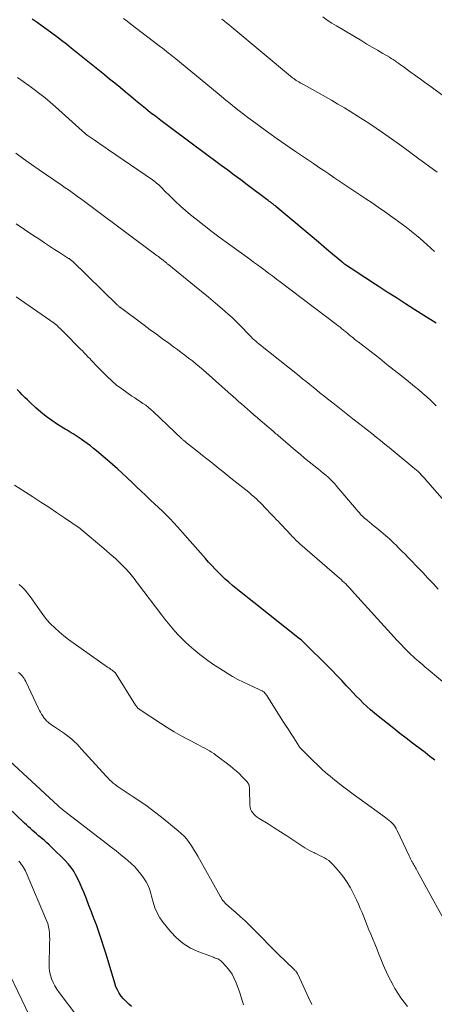
# Model space of a CAD drawing. Units: feet. Extents: x 1930000 to 1935048, y 529996 to 535012.
# Drawn here: x 1930243 to 1930322, y 530931 to 531119 of the extents above; entities that cross this region are included whole.
import ezdxf

# ---------------------------------------------------------------- set-up
doc = ezdxf.new("R2010")
doc.units = ezdxf.units.FT
doc.header["$LTSCALE"] = 100
doc.header["$MEASUREMENT"] = 0
doc.layers.add('CONTOUR INDEX', color=32, linetype='Continuous', lineweight=25)
doc.layers.add('CONTOUR INTERMEDIATE', color=40, linetype='Continuous', lineweight=15)

msp = doc.modelspace()

# ---------------------------------------------------------------- linework, layer by layer
at = {"layer": 'CONTOUR INDEX', "flags": 128}
for points, elevation in [([(1930322.58, 531060.92), (1930320.25, 531062.39), (1930318.49, 531063.51), (1930316.73, 531064.63), (1930314.97, 531065.76), (1930313.21, 531066.89), (1930311.47, 531068.01), (1930310.45, 531068.68), (1930309.42, 531069.34), (1930308.4, 531070.01), (1930307.38, 531070.69), (1930305.43, 531071.98), (1930305.39, 531072.01), (1930305.34, 531072.04), (1930305.3, 531072.07), (1930305.25, 531072.1), (1930305.21, 531072.13), (1930305.16, 531072.16), (1930305.12, 531072.2), (1930305.08, 531072.23), (1930304.97, 531072.31), (1930304.87, 531072.39), (1930304.78, 531072.46), (1930304.68, 531072.54), (1930304.59, 531072.62), (1930301.64, 531075.09), (1930300.07, 531076.41), (1930298.51, 531077.73), (1930296.94, 531079.05), (1930295.37, 531080.36), (1930291.94, 531083.24), (1930291.83, 531083.34), (1930291.72, 531083.43), (1930291.61, 531083.52), (1930291.49, 531083.61), (1930291.46, 531083.63), (1930291.34, 531083.73), (1930291.22, 531083.82), (1930291.1, 531083.91), (1930290.97, 531084.01), (1930290.85, 531084.1), (1930290.73, 531084.19), (1930290.6, 531084.28), (1930290.48, 531084.37), (1930286.46, 531087.39), (1930285.22, 531088.32), (1930283.97, 531089.24), (1930282.72, 531090.17), (1930281.47, 531091.09), (1930280.22, 531092.01), (1930278.97, 531092.93), (1930277.72, 531093.85), (1930276.48, 531094.78), (1930270.94, 531098.91), (1930269.95, 531099.65), (1930268.97, 531100.41), (1930267.99, 531101.17), (1930267.02, 531101.94), (1930266.06, 531102.72), (1930265.1, 531103.51), (1930264.15, 531104.3), (1930263.2, 531105.09), (1930263.12, 531105.15), (1930262.14, 531105.97), (1930261.15, 531106.79), (1930260.15, 531107.6), (1930259.15, 531108.41), (1930252.78, 531113.53), (1930251.87, 531114.25), (1930250.96, 531114.97), (1930250.03, 531115.66), (1930249.1, 531116.36), (1930248.16, 531117.04), (1930247.22, 531117.71), (1930246.27, 531118.39), (1930245.33, 531119.05)], 1000), ([(1930322.32, 530977.41), (1930321.39, 530978.13), (1930320.46, 530978.86), (1930319.52, 530979.58), (1930318.58, 530980.3), (1930318.05, 530980.69), (1930316.85, 530981.61), (1930315.65, 530982.54), (1930314.46, 530983.47), (1930313.27, 530984.41), (1930311.51, 530985.81), (1930310.77, 530986.42), (1930310.05, 530987.04), (1930309.34, 530987.67), (1930308.64, 530988.32), (1930307.96, 530988.99), (1930307.29, 530989.66), (1930306.63, 530990.35), (1930305.99, 530991.05), (1930305.45, 530991.64), (1930304.53, 530992.63), (1930303.61, 530993.61), (1930302.67, 530994.58), (1930301.71, 530995.54), (1930297.53, 530999.68), (1930297.28, 530999.93), (1930297.02, 531000.17), (1930296.75, 531000.4), (1930296.48, 531000.62), (1930287.74, 531007.53), (1930286.81, 531008.27), (1930285.89, 531009), (1930284.96, 531009.74), (1930284.05, 531010.49), (1930283.63, 531010.83), (1930282.93, 531011.41), (1930282.25, 531012.02), (1930281.59, 531012.64), (1930280.94, 531013.29), (1930280.31, 531013.94), (1930279.69, 531014.61), (1930279.07, 531015.28), (1930278.46, 531015.96), (1930273.1, 531022.03), (1930272.4, 531022.79), (1930271.7, 531023.54), (1930270.97, 531024.28), (1930270.24, 531025), (1930269.49, 531025.72), (1930268.74, 531026.43), (1930267.99, 531027.13), (1930267.24, 531027.84), (1930267.02, 531028.04), (1930266.15, 531028.85), (1930265.29, 531029.66), (1930264.43, 531030.48), (1930263.58, 531031.29), (1930263.47, 531031.4), (1930262.56, 531032.26), (1930261.64, 531033.11), (1930260.69, 531033.94), (1930259.74, 531034.76), (1930257.66, 531036.51), (1930257.07, 531037), (1930256.46, 531037.48), (1930255.85, 531037.94), (1930255.22, 531038.4), (1930254.71, 531038.77), (1930254.33, 531039.03), (1930253.95, 531039.28), (1930253.57, 531039.52), (1930253.18, 531039.76), (1930252.78, 531039.99), (1930252.39, 531040.22), (1930252, 531040.46), (1930251.62, 531040.7), (1930250.17, 531041.6), (1930249.08, 531042.33), (1930248.03, 531043.09), (1930247.02, 531043.91), (1930246.04, 531044.78), (1930244.95, 531045.79), (1930244.45, 531046.27), (1930243.94, 531046.76), (1930243.45, 531047.25), (1930242.96, 531047.75), (1930242.47, 531048.24)], 980), ([(1930264.32, 530930.33), (1930263.79, 530930.78), (1930263.29, 530931.27), (1930262.82, 530931.78), (1930262.38, 530932.32), (1930261.99, 530932.9), (1930261.64, 530933.5), (1930261.36, 530934.13), (1930261.13, 530934.79), (1930259.47, 530940.33), (1930259.05, 530941.69), (1930258.61, 530943.05), (1930258.15, 530944.4), (1930257.67, 530945.75), (1930257.61, 530945.92), (1930257.14, 530947.17), (1930256.67, 530948.42), (1930256.19, 530949.66), (1930255.7, 530950.9), (1930255.19, 530952.16), (1930254.85, 530952.99), (1930254.49, 530953.8), (1930254.11, 530954.61), (1930253.71, 530955.41), (1930253.27, 530956.18), (1930252.78, 530956.91), (1930252.23, 530957.6), (1930251.63, 530958.25), (1930249.03, 530960.82), (1930248.57, 530961.25), (1930248.1, 530961.68), (1930247.63, 530962.1), (1930247.14, 530962.51), (1930246.96, 530962.66), (1930246.57, 530962.98), (1930246.17, 530963.32), (1930245.78, 530963.66), (1930245.4, 530964), (1930245.02, 530964.34), (1930244.64, 530964.69), (1930244.26, 530965.04), (1930243.89, 530965.4), (1930240.7, 530968.42)], 960)]:
    msp.add_lwpolyline(points, dxfattribs=dict(at, elevation=elevation))
at = {"layer": 'CONTOUR INTERMEDIATE', "flags": 128}
for points, elevation in [([(1930322.29, 531074.65), (1930320.14, 531076.55), (1930319.49, 531077.11), (1930318.84, 531077.67), (1930318.17, 531078.22), (1930317.51, 531078.76), (1930316.83, 531079.29), (1930316.15, 531079.81), (1930315.46, 531080.32), (1930314.76, 531080.83), (1930313.85, 531081.48), (1930312.68, 531082.31), (1930311.52, 531083.12), (1930310.34, 531083.92), (1930309.16, 531084.72), (1930303.03, 531088.81), (1930302.05, 531089.47), (1930301.07, 531090.12), (1930300.09, 531090.78), (1930299.11, 531091.44), (1930295.49, 531093.89), (1930293.83, 531095.01), (1930292.19, 531096.16), (1930290.56, 531097.32), (1930288.95, 531098.5), (1930287.46, 531099.59), (1930286.6, 531100.24), (1930285.74, 531100.89), (1930284.89, 531101.55), (1930284.04, 531102.22), (1930283.2, 531102.9), (1930282.36, 531103.58), (1930281.53, 531104.26), (1930280.69, 531104.94), (1930272.82, 531111.43), (1930272.5, 531111.69), (1930272.17, 531111.96), (1930271.85, 531112.22), (1930271.52, 531112.48), (1930271.41, 531112.57), (1930271.03, 531112.87), (1930270.64, 531113.17), (1930270.26, 531113.47), (1930269.87, 531113.76), (1930264.19, 531118.1), (1930263.49, 531118.63), (1930262.8, 531119.15)], 1004), ([(1930322.77, 531089.78), (1930318.99, 531092.56), (1930317.49, 531093.66), (1930315.99, 531094.75), (1930314.48, 531095.83), (1930312.97, 531096.91), (1930312.29, 531097.38), (1930311.11, 531098.21), (1930309.92, 531099.02), (1930308.71, 531099.81), (1930307.49, 531100.59), (1930306.27, 531101.35), (1930305.03, 531102.09), (1930303.79, 531102.82), (1930302.54, 531103.54), (1930297.34, 531106.47), (1930297.09, 531106.61), (1930296.83, 531106.76), (1930296.58, 531106.9), (1930296.32, 531107.05), (1930296.06, 531107.2), (1930295.93, 531107.27), (1930295.81, 531107.35), (1930295.7, 531107.43), (1930295.58, 531107.51), (1930295.47, 531107.59), (1930295.35, 531107.68), (1930295.24, 531107.76), (1930295.13, 531107.85), (1930283.54, 531117.49), (1930283.06, 531117.89), (1930282.58, 531118.27), (1930282.09, 531118.65), (1930281.59, 531119.03)], 1008), ([(1930331, 531099.15), (1930321.62, 531106.08), (1930321, 531106.54), (1930320.38, 531106.99), (1930319.76, 531107.44), (1930319.14, 531107.89), (1930318.96, 531108.02), (1930318.43, 531108.41), (1930317.89, 531108.79), (1930317.36, 531109.18), (1930316.83, 531109.57), (1930316.46, 531109.84), (1930316.11, 531110.09), (1930315.77, 531110.34), (1930315.42, 531110.59), (1930315.07, 531110.84), (1930314.72, 531111.08), (1930314.36, 531111.31), (1930314, 531111.54), (1930313.64, 531111.76), (1930312.36, 531112.51), (1930311.35, 531113.1), (1930310.35, 531113.7), (1930309.34, 531114.29), (1930308.34, 531114.89), (1930303.54, 531117.74), (1930302.64, 531118.3), (1930301.75, 531118.88), (1930300.89, 531119.5)], 1012), ([(1930322.61, 531045.13), (1930321.54, 531046.14), (1930320.79, 531046.84), (1930320.03, 531047.52), (1930319.25, 531048.19), (1930318.46, 531048.85), (1930317.31, 531049.78), (1930315.94, 531050.88), (1930314.56, 531051.98), (1930313.17, 531053.07), (1930311.78, 531054.16), (1930307.64, 531057.37), (1930307.3, 531057.64), (1930306.96, 531057.91), (1930306.62, 531058.18), (1930306.29, 531058.46), (1930305.95, 531058.74), (1930305.62, 531059.02), (1930305.28, 531059.29), (1930304.94, 531059.57), (1930304.92, 531059.59), (1930304.57, 531059.87), (1930304.21, 531060.15), (1930303.86, 531060.42), (1930303.5, 531060.69), (1930292.77, 531068.81), (1930292.04, 531069.36), (1930291.32, 531069.91), (1930290.59, 531070.46), (1930289.86, 531071.01), (1930289.13, 531071.55), (1930288.4, 531072.09), (1930287.66, 531072.63), (1930286.93, 531073.16), (1930282.87, 531076.08), (1930281.3, 531077.23), (1930279.74, 531078.4), (1930278.19, 531079.59), (1930276.66, 531080.8), (1930275.62, 531081.63), (1930274.64, 531082.45), (1930273.67, 531083.3), (1930272.73, 531084.17), (1930271.82, 531085.08), (1930270.54, 531086.39), (1930270.28, 531086.65), (1930270.02, 531086.91), (1930269.75, 531087.17), (1930269.48, 531087.42), (1930269.2, 531087.66), (1930268.91, 531087.9), (1930268.62, 531088.12), (1930268.32, 531088.34), (1930259.92, 531094.1), (1930259.23, 531094.57), (1930258.54, 531095.04), (1930257.85, 531095.51), (1930257.16, 531095.98), (1930255.88, 531096.85), (1930255.83, 531096.88), (1930255.78, 531096.92), (1930255.73, 531096.95), (1930255.69, 531096.99), (1930255.64, 531097.03), (1930255.6, 531097.07), (1930255.55, 531097.11), (1930255.51, 531097.14), (1930249.77, 531102.29), (1930248.79, 531103.15), (1930247.79, 531103.99), (1930246.77, 531104.8), (1930245.73, 531105.59), (1930244.68, 531106.36), (1930243.62, 531107.12), (1930242.55, 531107.87)], 996), ([(1930324.99, 531025.94), (1930320.63, 531030.98), (1930320.34, 531031.31), (1930320.04, 531031.63), (1930319.74, 531031.94), (1930319.43, 531032.26), (1930319.11, 531032.56), (1930318.79, 531032.85), (1930318.46, 531033.14), (1930318.13, 531033.42), (1930313.58, 531037.15), (1930312.75, 531037.82), (1930311.92, 531038.5), (1930311.09, 531039.16), (1930310.25, 531039.83), (1930309.42, 531040.49), (1930308.58, 531041.16), (1930307.74, 531041.82), (1930306.9, 531042.48), (1930306.65, 531042.67), (1930305.68, 531043.43), (1930304.72, 531044.19), (1930303.76, 531044.95), (1930302.8, 531045.71), (1930301.79, 531046.51), (1930301.11, 531047.05), (1930300.43, 531047.59), (1930299.75, 531048.14), (1930299.07, 531048.68), (1930298.4, 531049.23), (1930297.72, 531049.78), (1930297.04, 531050.32), (1930296.36, 531050.87), (1930288.69, 531056.99), (1930288.38, 531057.24), (1930288.08, 531057.5), (1930287.78, 531057.77), (1930287.49, 531058.04), (1930287.21, 531058.32), (1930286.93, 531058.61), (1930286.65, 531058.89), (1930286.37, 531059.18), (1930285.6, 531059.99), (1930284.93, 531060.68), (1930284.25, 531061.35), (1930283.55, 531062), (1930282.84, 531062.64), (1930281.67, 531063.65), (1930280.36, 531064.78), (1930279.04, 531065.9), (1930277.71, 531067.01), (1930276.38, 531068.1), (1930271.44, 531072.1), (1930271.35, 531072.17), (1930271.26, 531072.24), (1930271.17, 531072.31), (1930271.09, 531072.39), (1930271, 531072.46), (1930270.91, 531072.53), (1930270.82, 531072.61), (1930270.73, 531072.68), (1930270.67, 531072.73), (1930270.54, 531072.83), (1930270.42, 531072.93), (1930270.3, 531073.03), (1930270.18, 531073.12), (1930269.95, 531073.3), (1930269.71, 531073.48), (1930269.47, 531073.66), (1930269.23, 531073.84), (1930268.99, 531074.02), (1930257.12, 531082.88), (1930256.35, 531083.45), (1930255.57, 531084.02), (1930254.8, 531084.59), (1930254.02, 531085.16), (1930253.24, 531085.72), (1930252.45, 531086.27), (1930251.66, 531086.82), (1930250.87, 531087.37), (1930246.69, 531090.22), (1930245.18, 531091.27), (1930243.68, 531092.33), (1930242.2, 531093.41)], 992), ([(1930322.95, 531010.11), (1930321.98, 531011.18), (1930321, 531012.23), (1930320.01, 531013.28), (1930319.01, 531014.32), (1930317.68, 531015.68), (1930317.15, 531016.22), (1930316.63, 531016.76), (1930316.1, 531017.29), (1930315.58, 531017.82), (1930315.31, 531018.09), (1930314.91, 531018.49), (1930314.51, 531018.88), (1930314.11, 531019.26), (1930313.7, 531019.65), (1930313.29, 531020.02), (1930312.87, 531020.39), (1930312.44, 531020.75), (1930312.01, 531021.11), (1930311.21, 531021.76), (1930310.75, 531022.14), (1930310.28, 531022.52), (1930309.83, 531022.9), (1930309.37, 531023.28), (1930308.88, 531023.69), (1930308.67, 531023.88), (1930308.47, 531024.07), (1930308.27, 531024.26), (1930308.07, 531024.47), (1930307.89, 531024.67), (1930307.7, 531024.88), (1930307.52, 531025.09), (1930307.33, 531025.31), (1930303.58, 531029.75), (1930303.19, 531030.21), (1930302.78, 531030.65), (1930302.35, 531031.07), (1930301.91, 531031.49), (1930301.46, 531031.88), (1930301, 531032.28), (1930300.54, 531032.66), (1930300.07, 531033.04), (1930299.22, 531033.72), (1930298.32, 531034.44), (1930297.43, 531035.16), (1930296.55, 531035.89), (1930295.67, 531036.63), (1930292.36, 531039.47), (1930292.15, 531039.65), (1930291.94, 531039.82), (1930291.73, 531040), (1930291.53, 531040.18), (1930291.32, 531040.36), (1930291.11, 531040.54), (1930290.9, 531040.72), (1930290.69, 531040.89), (1930289.75, 531041.69), (1930289.08, 531042.27), (1930288.4, 531042.85), (1930287.73, 531043.44), (1930287.06, 531044.02), (1930285.36, 531045.5), (1930285.11, 531045.71), (1930284.87, 531045.93), (1930284.62, 531046.15), (1930284.38, 531046.37), (1930284.14, 531046.59), (1930283.9, 531046.81), (1930283.65, 531047.03), (1930283.41, 531047.24), (1930278.02, 531051.99), (1930277.34, 531052.57), (1930276.65, 531053.15), (1930275.96, 531053.72), (1930275.25, 531054.27), (1930274.54, 531054.82), (1930273.82, 531055.36), (1930273.1, 531055.9), (1930272.37, 531056.43), (1930271.46, 531057.1), (1930270.28, 531057.96), (1930269.1, 531058.83), (1930267.92, 531059.69), (1930266.75, 531060.56), (1930262.22, 531063.91), (1930262.14, 531063.97), (1930262.06, 531064.03), (1930261.98, 531064.09), (1930261.91, 531064.16), (1930261.83, 531064.22), (1930261.76, 531064.29), (1930261.68, 531064.36), (1930261.61, 531064.43), (1930253.02, 531072.78), (1930252.94, 531072.86), (1930252.85, 531072.93), (1930252.77, 531073.01), (1930252.68, 531073.07), (1930252.59, 531073.14), (1930252.5, 531073.21), (1930252.41, 531073.27), (1930252.31, 531073.33), (1930250.58, 531074.42), (1930249.62, 531075.03), (1930248.67, 531075.65), (1930247.72, 531076.27), (1930246.77, 531076.9), (1930245.46, 531077.78), (1930243.86, 531078.85), (1930242.26, 531079.92)], 988), ([(1930326.96, 530989.79), (1930321.07, 530994.72), (1930320.5, 530995.2), (1930319.94, 530995.68), (1930319.38, 530996.16), (1930318.83, 530996.64), (1930318.65, 530996.8), (1930318.19, 530997.22), (1930317.73, 530997.64), (1930317.29, 530998.06), (1930316.85, 530998.5), (1930316.42, 530998.94), (1930315.99, 530999.39), (1930315.57, 530999.84), (1930315.15, 531000.3), (1930306.41, 531009.92), (1930306.14, 531010.22), (1930305.86, 531010.51), (1930305.58, 531010.8), (1930305.29, 531011.09), (1930305, 531011.37), (1930304.7, 531011.65), (1930304.4, 531011.92), (1930304.1, 531012.19), (1930296.54, 531018.76), (1930296.32, 531018.95), (1930296.1, 531019.15), (1930295.89, 531019.35), (1930295.68, 531019.55), (1930295.47, 531019.76), (1930295.27, 531019.97), (1930295.06, 531020.18), (1930294.86, 531020.4), (1930293.02, 531022.38), (1930292.69, 531022.74), (1930292.35, 531023.09), (1930292.01, 531023.44), (1930291.66, 531023.79), (1930291.32, 531024.13), (1930290.98, 531024.49), (1930290.65, 531024.84), (1930290.32, 531025.2), (1930290.17, 531025.36), (1930289.76, 531025.8), (1930289.35, 531026.23), (1930288.93, 531026.65), (1930288.5, 531027.07), (1930288.34, 531027.22), (1930287.82, 531027.7), (1930287.29, 531028.16), (1930286.75, 531028.62), (1930286.2, 531029.07), (1930283.34, 531031.33), (1930282.57, 531031.95), (1930281.79, 531032.56), (1930281.02, 531033.18), (1930280.25, 531033.8), (1930279.48, 531034.42), (1930278.71, 531035.03), (1930277.93, 531035.65), (1930277.16, 531036.26), (1930274.84, 531038.08), (1930274.73, 531038.17), (1930274.62, 531038.26), (1930274.5, 531038.36), (1930274.39, 531038.46), (1930274.28, 531038.55), (1930274.17, 531038.65), (1930274.06, 531038.75), (1930273.96, 531038.85), (1930268.5, 531044.03), (1930268.03, 531044.45), (1930267.54, 531044.86), (1930267.04, 531045.24), (1930266.52, 531045.6), (1930265.99, 531045.95), (1930265.46, 531046.3), (1930264.94, 531046.66), (1930264.41, 531047.01), (1930263.44, 531047.66), (1930262.45, 531048.37), (1930261.49, 531049.12), (1930260.58, 531049.92), (1930259.7, 531050.76), (1930257.4, 531053.07), (1930257.05, 531053.44), (1930256.69, 531053.8), (1930256.34, 531054.16), (1930255.99, 531054.53), (1930255.64, 531054.9), (1930255.28, 531055.26), (1930254.93, 531055.63), (1930254.57, 531055.99), (1930251.41, 531059.19), (1930251.17, 531059.43), (1930250.94, 531059.66), (1930250.7, 531059.9), (1930250.46, 531060.13), (1930250.11, 531060.47), (1930250.05, 531060.53), (1930249.98, 531060.59), (1930249.91, 531060.65), (1930249.84, 531060.7), (1930249.77, 531060.76), (1930249.69, 531060.81), (1930249.62, 531060.86), (1930249.55, 531060.91), (1930242.25, 531065.95)], 984), ([(1930325.94, 530943.55), (1930319, 530956.17), (1930318.87, 530956.4), (1930318.75, 530956.62), (1930318.62, 530956.85), (1930318.48, 530957.07), (1930318.35, 530957.3), (1930318.22, 530957.53), (1930318.1, 530957.76), (1930317.98, 530957.99), (1930317.94, 530958.06), (1930317.81, 530958.32), (1930317.67, 530958.59), (1930317.54, 530958.86), (1930317.41, 530959.13), (1930315.11, 530964), (1930314.92, 530964.36), (1930314.71, 530964.71), (1930314.47, 530965.03), (1930314.2, 530965.34), (1930313.91, 530965.63), (1930313.61, 530965.91), (1930313.3, 530966.17), (1930312.97, 530966.42), (1930311.32, 530967.6), (1930310.16, 530968.43), (1930309, 530969.27), (1930307.85, 530970.11), (1930306.71, 530970.95), (1930304.66, 530972.48), (1930304.18, 530972.84), (1930303.7, 530973.21), (1930303.22, 530973.58), (1930302.75, 530973.95), (1930302.28, 530974.34), (1930301.82, 530974.73), (1930301.37, 530975.13), (1930300.93, 530975.54), (1930298.04, 530978.29), (1930297.77, 530978.54), (1930297.51, 530978.8), (1930297.26, 530979.06), (1930297.01, 530979.33), (1930296.58, 530979.79), (1930296.54, 530979.83), (1930296.51, 530979.87), (1930296.47, 530979.91), (1930296.44, 530979.95), (1930296.41, 530979.99), (1930296.37, 530980.04), (1930296.34, 530980.08), (1930296.31, 530980.13), (1930295.34, 530981.66), (1930294.83, 530982.47), (1930294.32, 530983.28), (1930293.8, 530984.09), (1930293.29, 530984.9), (1930290.19, 530989.77), (1930290.09, 530989.91), (1930289.99, 530990.05), (1930289.88, 530990.18), (1930289.77, 530990.31), (1930289.73, 530990.35), (1930289.63, 530990.45), (1930289.52, 530990.54), (1930289.4, 530990.62), (1930289.28, 530990.69), (1930289.15, 530990.76), (1930289.02, 530990.82), (1930288.89, 530990.89), (1930288.76, 530990.95), (1930286.83, 530991.8), (1930285.74, 530992.3), (1930284.67, 530992.84), (1930283.63, 530993.43), (1930282.6, 530994.05), (1930281.19, 530994.93), (1930279.9, 530995.79), (1930278.64, 530996.67), (1930277.42, 530997.62), (1930276.22, 530998.59), (1930275.36, 530999.33), (1930274.63, 530999.98), (1930273.93, 531000.66), (1930273.25, 531001.36), (1930272.6, 531002.09), (1930271.96, 531002.84), (1930271.34, 531003.6), (1930270.73, 531004.37), (1930270.13, 531005.14), (1930265.48, 531011.28), (1930265.24, 531011.59), (1930265, 531011.91), (1930264.76, 531012.22), (1930264.51, 531012.53), (1930264.26, 531012.83), (1930264.01, 531013.13), (1930263.75, 531013.43), (1930263.48, 531013.72), (1930263.14, 531014.09), (1930262.7, 531014.55), (1930262.25, 531015.01), (1930261.78, 531015.46), (1930261.31, 531015.89), (1930261.19, 531016), (1930260.66, 531016.48), (1930260.11, 531016.95), (1930259.57, 531017.42), (1930259.02, 531017.89), (1930254.67, 531021.54), (1930254.63, 531021.58), (1930254.61, 531021.59), (1930254.55, 531021.64), (1930254.53, 531021.66), (1930254.52, 531021.67), (1930254.5, 531021.68), (1930254.49, 531021.69), (1930251.51, 531023.72), (1930250, 531024.74), (1930248.49, 531025.76), (1930246.96, 531026.75), (1930245.44, 531027.75), (1930241.98, 531029.97)], 976), ([(1930317.07, 530930.37), (1930316.43, 530931.19), (1930315.81, 530932.02), (1930315.24, 530932.88), (1930314.7, 530933.77), (1930314.33, 530934.4), (1930313.88, 530935.22), (1930313.45, 530936.05), (1930313.06, 530936.89), (1930312.69, 530937.75), (1930312.33, 530938.61), (1930311.98, 530939.48), (1930311.62, 530940.34), (1930311.27, 530941.21), (1930310.06, 530944.19), (1930309.73, 530945.01), (1930309.4, 530945.83), (1930309.07, 530946.65), (1930308.74, 530947.47), (1930308.4, 530948.29), (1930308.06, 530949.1), (1930307.7, 530949.91), (1930307.33, 530950.71), (1930306.79, 530951.86), (1930306.18, 530953.04), (1930305.5, 530954.18), (1930304.72, 530955.26), (1930303.88, 530956.29), (1930302.77, 530957.53), (1930302.41, 530957.89), (1930302.04, 530958.22), (1930301.63, 530958.51), (1930301.2, 530958.77), (1930300.75, 530959), (1930300.3, 530959.23), (1930299.84, 530959.45), (1930299.38, 530959.65), (1930299.33, 530959.68), (1930298.85, 530959.9), (1930298.38, 530960.14), (1930297.92, 530960.41), (1930297.47, 530960.69), (1930295.19, 530962.2), (1930294.01, 530962.98), (1930292.83, 530963.74), (1930291.63, 530964.49), (1930290.43, 530965.23), (1930288.72, 530966.26), (1930288.38, 530966.5), (1930288.06, 530966.75), (1930287.77, 530967.04), (1930287.5, 530967.35), (1930287.28, 530967.68), (1930287.11, 530968.04), (1930287.02, 530968.42), (1930286.97, 530968.82), (1930286.9, 530971.97), (1930286.88, 530972.17), (1930286.85, 530972.37), (1930286.8, 530972.56), (1930286.74, 530972.75), (1930286.65, 530972.94), (1930286.55, 530973.11), (1930286.43, 530973.27), (1930286.3, 530973.43), (1930285.5, 530974.26), (1930284.95, 530974.8), (1930284.38, 530975.33), (1930283.78, 530975.84), (1930283.18, 530976.32), (1930280.47, 530978.38), (1930280.07, 530978.67), (1930279.65, 530978.95), (1930279.23, 530979.21), (1930278.8, 530979.46), (1930278.36, 530979.7), (1930277.92, 530979.93), (1930277.48, 530980.17), (1930277.04, 530980.4), (1930275.18, 530981.37), (1930273.82, 530982.1), (1930272.48, 530982.86), (1930271.16, 530983.66), (1930269.85, 530984.48), (1930265.96, 530987.02), (1930265.83, 530987.11), (1930265.71, 530987.21), (1930265.6, 530987.31), (1930265.49, 530987.42), (1930265.39, 530987.54), (1930265.29, 530987.66), (1930265.2, 530987.78), (1930265.11, 530987.91), (1930261.18, 530994.15), (1930261.17, 530994.16), (1930261.16, 530994.18), (1930261.15, 530994.2), (1930261.13, 530994.21), (1930261.07, 530994.27), (1930261.04, 530994.3), (1930261.03, 530994.31), (1930261.01, 530994.33), (1930260.62, 530994.61), (1930260.4, 530994.76), (1930260.19, 530994.91), (1930259.97, 530995.06), (1930259.76, 530995.21), (1930253.19, 530999.82), (1930252.27, 531000.49), (1930251.37, 531001.19), (1930250.5, 531001.93), (1930249.65, 531002.69), (1930248.84, 531003.49), (1930248.08, 531004.33), (1930247.38, 531005.23), (1930246.72, 531006.16), (1930246.31, 531006.79), (1930245.87, 531007.44), (1930245.42, 531008.08), (1930244.95, 531008.71), (1930244.47, 531009.34), (1930243.97, 531009.93), (1930243.43, 531010.49), (1930242.84, 531011)], 972), ([(1930298.8, 530930.75), (1930298.59, 530931.18), (1930298.39, 530931.62), (1930298.18, 530932.05), (1930296.1, 530936.52), (1930296.05, 530936.62), (1930296, 530936.72), (1930295.93, 530936.82), (1930295.87, 530936.91), (1930295.79, 530937), (1930295.72, 530937.09), (1930295.64, 530937.17), (1930295.56, 530937.26), (1930293.62, 530939.13), (1930292.57, 530940.15), (1930291.53, 530941.17), (1930290.5, 530942.21), (1930289.48, 530943.25), (1930287.74, 530945.03), (1930286.9, 530945.87), (1930286.05, 530946.7), (1930285.17, 530947.5), (1930284.28, 530948.29), (1930282.98, 530949.4), (1930282.73, 530949.62), (1930282.49, 530949.85), (1930282.26, 530950.1), (1930282.03, 530950.34), (1930281.82, 530950.6), (1930281.62, 530950.87), (1930281.44, 530951.15), (1930281.27, 530951.44), (1930277, 530959.05), (1930276.61, 530959.72), (1930276.21, 530960.38), (1930275.78, 530961.03), (1930275.35, 530961.67), (1930274.88, 530962.29), (1930274.38, 530962.87), (1930273.83, 530963.41), (1930273.25, 530963.92), (1930270.08, 530966.5), (1930268.72, 530967.56), (1930267.34, 530968.6), (1930265.92, 530969.59), (1930264.48, 530970.55), (1930262.38, 530971.91), (1930261.99, 530972.18), (1930261.59, 530972.45), (1930261.22, 530972.74), (1930260.84, 530973.04), (1930260.48, 530973.36), (1930260.13, 530973.68), (1930259.79, 530974.02), (1930259.46, 530974.37), (1930254.78, 530979.55), (1930254.33, 530980.04), (1930253.86, 530980.51), (1930253.38, 530980.97), (1930252.89, 530981.42), (1930252.38, 530981.84), (1930251.86, 530982.25), (1930251.32, 530982.64), (1930250.77, 530983.01), (1930249.59, 530983.78), (1930249.27, 530983.99), (1930248.96, 530984.21), (1930248.66, 530984.45), (1930248.37, 530984.69), (1930248.09, 530984.95), (1930247.83, 530985.23), (1930247.59, 530985.53), (1930247.38, 530985.84), (1930247.35, 530985.88), (1930247.14, 530986.23), (1930246.94, 530986.58), (1930246.75, 530986.94), (1930246.57, 530987.31), (1930244.1, 530992.46), (1930243.95, 530992.75), (1930243.79, 530993.02), (1930243.6, 530993.29), (1930243.41, 530993.54), (1930243.19, 530993.78), (1930242.96, 530994), (1930242.71, 530994.2)], 968), ([(1930285.73, 530930.69), (1930285.6, 530931.1), (1930285.48, 530931.51), (1930285.35, 530931.92), (1930285.22, 530932.33), (1930285.09, 530932.74), (1930284.95, 530933.15), (1930284.33, 530934.88), (1930283.98, 530935.71), (1930283.56, 530936.5), (1930283.06, 530937.23), (1930282.48, 530937.92), (1930281.55, 530938.92), (1930281.39, 530939.08), (1930281.22, 530939.21), (1930281.03, 530939.33), (1930280.83, 530939.43), (1930280.62, 530939.51), (1930280.41, 530939.59), (1930280.19, 530939.67), (1930279.98, 530939.75), (1930277.17, 530940.8), (1930275.63, 530941.52), (1930274.2, 530942.39), (1930272.93, 530943.47), (1930271.76, 530944.7), (1930270.39, 530946.39), (1930269.77, 530947.28), (1930269.22, 530948.22), (1930268.8, 530949.21), (1930268.47, 530950.25), (1930268.17, 530951.44), (1930268.04, 530951.91), (1930267.9, 530952.37), (1930267.74, 530952.83), (1930267.57, 530953.28), (1930267.37, 530953.72), (1930267.15, 530954.15), (1930266.9, 530954.56), (1930266.62, 530954.96), (1930266.11, 530955.64), (1930265.54, 530956.35), (1930264.94, 530957.03), (1930264.29, 530957.66), (1930263.61, 530958.27), (1930263.21, 530958.6), (1930262.3, 530959.34), (1930261.39, 530960.07), (1930260.47, 530960.8), (1930259.54, 530961.52), (1930251.51, 530967.67), (1930251.35, 530967.8), (1930251.19, 530967.92), (1930251.04, 530968.05), (1930250.89, 530968.18), (1930250.73, 530968.32), (1930250.58, 530968.45), (1930250.43, 530968.58), (1930250.28, 530968.72), (1930240.16, 530978.07)], 964), ([(1930253.9, 530928.53), (1930250.51, 530933.01), (1930250.08, 530933.63), (1930249.69, 530934.27), (1930249.35, 530934.93), (1930249.05, 530935.62), (1930248.82, 530936.34), (1930248.66, 530937.06), (1930248.58, 530937.8), (1930248.56, 530938.55), (1930248.67, 530941.9), (1930248.68, 530942.52), (1930248.69, 530943.14), (1930248.67, 530943.75), (1930248.65, 530944.37), (1930248.58, 530944.99), (1930248.48, 530945.59), (1930248.31, 530946.18), (1930248.1, 530946.76), (1930244.2, 530955.93), (1930244.04, 530956.27), (1930243.87, 530956.61), (1930243.68, 530956.93), (1930243.47, 530957.25), (1930243.24, 530957.55), (1930243.01, 530957.85), (1930242.76, 530958.13)], 956), ([(1930248.48, 530920.98), (1930239.69, 530939.3)], 952)]:
    msp.add_lwpolyline(points, dxfattribs=dict(at, elevation=elevation))

doc.saveas('drawing.dxf')
